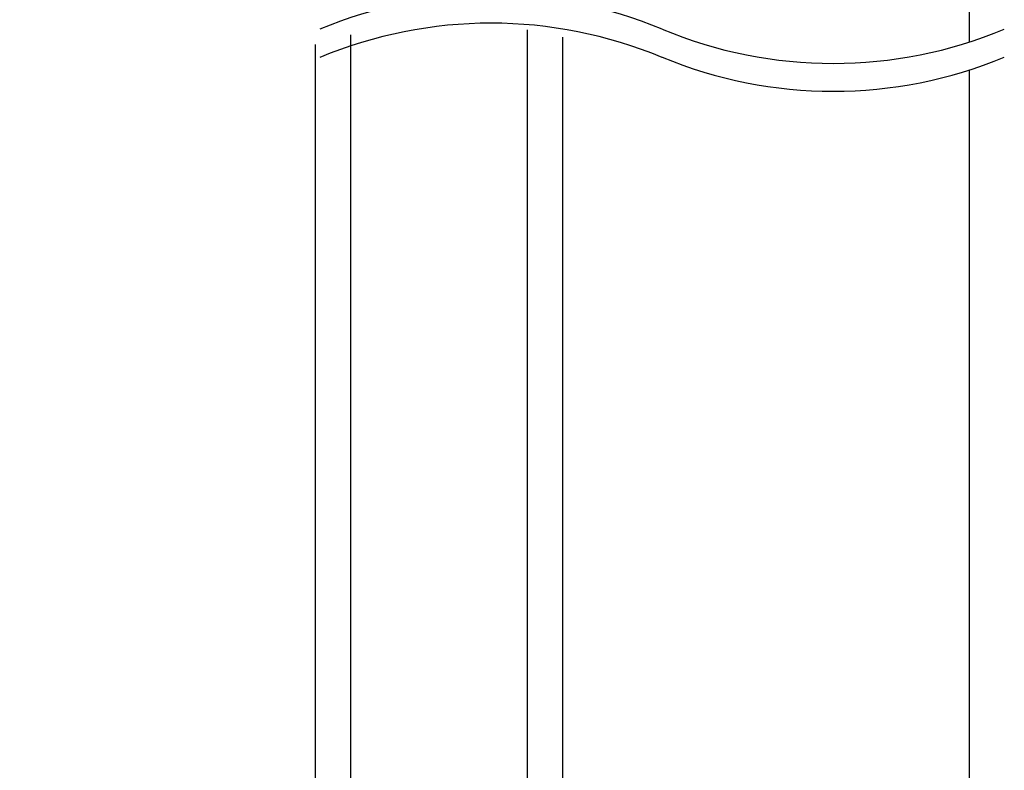
# Model space of a CAD drawing. Extents: x 50.3 to 66, y 12.6 to 37.1.
# Drawn here: x 61 to 64.5, y 27.2 to 29.9 of the extents above; entities that cross this region are included whole.
import ezdxf

# ---------------------------------------------------------------- set-up
doc = ezdxf.new("R2010")
doc.units = 0
doc.header["$LTSCALE"] = 0.3
doc.header["$MEASUREMENT"] = 0
doc.layers.get('0').update_dxf_attribs({"linetype": 'CONTINUOUS'})
doc.layers.get('Defpoints').update_dxf_attribs({"linetype": 'CONTINUOUS'})
doc.layers.add('dim marketing', color=7, linetype='CONTINUOUS')
doc.styles.add('ARCHITECTURAL', font='simplex.shx', dxfattribs={"height": 0.2})
doc.dimstyles.new('DIM-MMSTACKED', dxfattribs={"dimscale": 0, "dimtxt": 0.2, "dimasz": 0.125, "dimexe": 0.063, "dimexo": 0.063, "dimgap": 0.07, "dimtad": 0, "dimtih": 1, "dimtoh": 1, "dimdec": 4, "dimzin": 4, "dimdsep": 46, "dimlunit": 4, "dimtxsty": 'ARCHITECTURAL', "dimcen": 0.02, "dimclrt": 7, "dimadec": 0, "dimazin": 0, "dimtfac": 0.75, "dimtdec": 4, "dimtmove": 2, "dimatfit": 3, "dimfxl": 1, "dimfrac": 1, "dimtolj": 1, "dimtzin": 4, "dimarcsym": 0})

# ---------------------------------------------------------------- blocks, each defined once
blk = doc.blocks.new('*D8')
at = {"layer": 'Defpoints', "color": 0, "ltscale": 3.333333, "transparency": 16777216}
for p in [(61.8768, 33.4147), (60.5194, 26.9061), (61.8768, 26.9061)]:
    blk.add_point(p, dxfattribs=at)
at = {"layer": 'dim marketing', "color": 0, "lineweight": -2, "ltscale": 3.333333, "transparency": 16777216}
for p, q in [((61.8138, 33.4147), (60.4564, 33.4147)), ((60.5194, 33.2647), (60.5194, 30.8691)), ((60.5194, 27.0561), (60.5194, 30.1958)), ((61.8138, 26.9061), (60.4564, 26.9061))]:
    blk.add_line(p, q, dxfattribs=at)
at = {"layer": 'dim marketing', "color": 0, "ltscale": 3.333333, "transparency": 16777216}
for points in [[(60.4944, 33.2647), (60.5444, 33.2647), (60.5194, 33.4147)], [(60.4944, 27.0561), (60.5444, 27.0561), (60.5194, 26.9061)]]:
    blk.add_solid(points, dxfattribs=at)
at = {"layer": 'dim marketing', "color": 7, "ltscale": 3.333333, "transparency": 16777216, "insert": (60.5194, 30.5325), "char_height": 0.2, "attachment_point": 5, "style": 'ARCHITECTURAL'}
blk.add_mtext('\\A1;DAYLIGHT\\POPENING', dxfattribs=at)
blk = doc.blocks.new('*D12')
at = {"color": 0, "lineweight": -2, "transparency": 16777216}
for p, q in [((61.7316, 35.9772), (59.408, 35.9772)), ((59.471, 35.8272), (59.471, 31.8508)), ((59.471, 24.4936), (59.471, 31.1775)), ((61.7316, 24.3436), (59.408, 24.3436))]:
    blk.add_line(p, q, dxfattribs=at)
at = {"color": 0, "transparency": 16777216}
for points in [[(59.446, 35.8272), (59.496, 35.8272), (59.471, 35.9772)], [(59.446, 24.4936), (59.496, 24.4936), (59.471, 24.3436)]]:
    blk.add_solid(points, dxfattribs=at)
at = {"layer": 'Defpoints', "color": 0, "transparency": 16777216}
for p in [(61.7946, 35.9772), (59.471, 24.3436), (61.7946, 24.3436)]:
    blk.add_point(p, dxfattribs=at)
at = {"color": 7, "transparency": 16777216, "insert": (59.471, 31.5141), "char_height": 0.2, "attachment_point": 5, "style": 'ARCHITECTURAL'}
blk.add_mtext('\\A1;FRAME\\PHEIGHT', dxfattribs=at)

msp = doc.modelspace()

# ---------------------------------------------------------------- linework, layer by layer
for p, q in [((64.33708, 33.34715), (64.33708, 29.80266)), ((62.14785, 26.46359), (62.14785, 29.82911)), ((62.77285, 26.46359), (62.77285, 29.84674)), ((62.89785, 26.40606), (62.89785, 29.81982)), ((62.02285, 26.40606), (62.02285, 29.79463)), ((64.33708, 29.70402), (64.33708, 27.07356))]:
    msp.add_line(p, q)
for centre, start, end in [((62.6439, 28.39411), 67.38014, 112.61986), ((62.6439, 28.29411), 67.38014, 112.61986), ((63.85602, 31.30319), 247.38014, 292.61986), ((63.85602, 31.20454), 247.38014, 292.61986)]:
    msp.add_arc(centre, 1.57575, start, end)

# ---------------------------------------------------------------- dimensions: what is measured, and where the dimension line sits
dim = msp.add_linear_dim(base=(59.47102, 24.34355), p1=(61.79458, 35.97715), p2=(61.79458, 24.34355), angle=90, text='FRAME\\PHEIGHT', dimstyle='DIM-MMSTACKED', override={"dimscale": 1, "dimasz": 0.15, "dimpost": '\\X', "dimtfac": 1, "dimtmove": 0})
dim.commit()
dim.dimension.update_dxf_attribs({"geometry": '*D12', "text_midpoint": (59.47102, 31.51413), "dimtype": 160})
at = {"layer": 'dim marketing', "ltscale": 3.333333}
dim = msp.add_linear_dim(base=(60.51937, 26.90605), p1=(61.87685, 33.41465), p2=(61.87685, 26.90605), angle=90, text='DAYLIGHT\\POPENING', dimstyle='DIM-MMSTACKED', override={"dimscale": 1, "dimasz": 0.15, "dimpost": '\\X', "dimtfac": 1}, dxfattribs=at)
dim.commit()
dim.dimension.update_dxf_attribs({"geometry": '*D8', "text_midpoint": (60.51937, 30.53246), "dimtype": 160})

doc.saveas('drawing.dxf')
